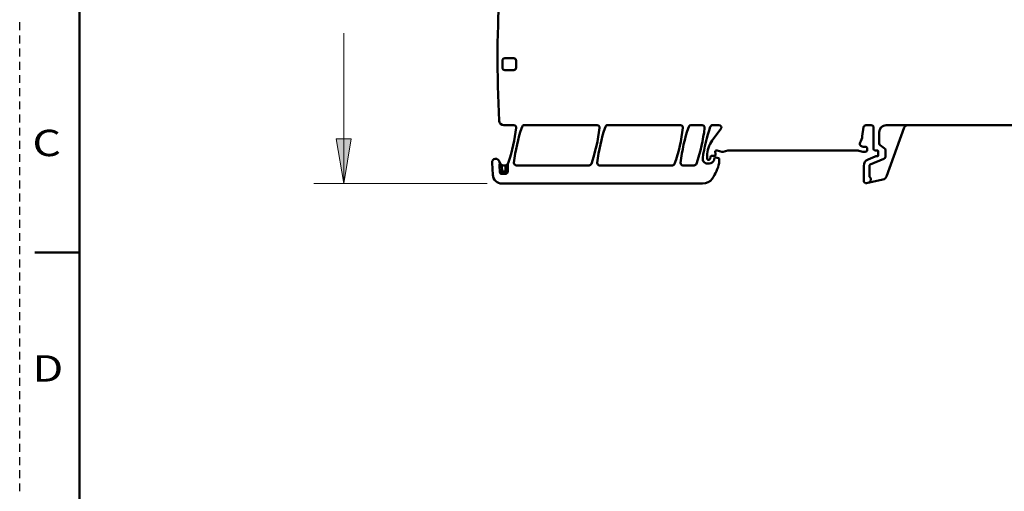
# Model space of a CAD drawing. Units: inches. Extents: x 0 to 279, y 0 to 216.
# Drawn here: x 0 to 105, y 108 to 158 of the extents above; entities that cross this region are included whole.
import ezdxf

# ---------------------------------------------------------------- set-up
doc = ezdxf.new("R2010")
doc.units = ezdxf.units.IN
doc.header["$MEASUREMENT"] = 0
doc.layers.add('Layer 1', color=7, linetype='Continuous')

msp = doc.modelspace()

# ---------------------------------------------------------------- hatches: boundary and pattern name
at = {"layer": 'Layer 1', "true_color": 0xffffff}
h = msp.add_hatch(color=7, dxfattribs=at)
h.dxf.hatch_style = 2
h.paths.add_polyline_path([(34.47, 140.69), (33.68, 145.45), (35.27, 145.45)])

# ---------------------------------------------------------------- linework, layer by layer
at = {"layer": 'Layer 1', "color": 7, "lineweight": 50, "true_color": 0xffffff}
for points in [[(6.35, 209.55), (6.35, 6.35)], [(51.61, 154.03), (52.56, 154.03)], [(51.36, 153.03), (51.36, 153.78)], [(52.81, 153.78), (52.81, 153.03)], [(52.56, 152.78), (51.61, 152.78)], [(52.57, 146.91), (51.52, 146.91)], [(53.69, 146.91), (61.44, 146.91)], [(62.56, 146.91), (70.3, 146.91)], [(71.42, 146.91), (72.62, 146.91)], [(74.4, 146.91), (73.72, 146.91)], [(89.65, 145.74), (89.78, 146.7)], [(90.6, 146.91), (90.03, 146.91)], [(90.85, 144.36), (90.85, 146.66)], [(114.04, 146.91), (92.2, 146.91)], [(92.21, 141.44), (94.11, 146.67)], [(74.6, 146.52), (73.69, 145.29)], [(91.45, 146.16), (91.45, 144.97)], [(91.99, 144.48), (91.56, 144.77)], [(73.15, 143.34), (73.15, 143.65)], [(73.45, 143.33), (73.51, 143.54)], [(73.62, 143.64), (73.91, 143.66)], [(74.03, 143.93), (74.03, 143.79)], [(74.19, 144.21), (74.7, 144.07)], [(74.83, 144.07), (75.33, 144.21)], [(89.15, 144.21), (75.39, 144.21)], [(89.28, 144.2), (89.71, 144.08)], [(89.97, 144.08), (90.06, 144.1)], [(90.15, 144.48), (90.15, 144.23)], [(91.03, 143.59), (90.26, 143.27)], [(91.23, 144.22), (90.97, 144.23)], [(91.08, 143.6), (91.23, 143.6)], [(91.33, 143.86), (91.33, 143.96)], [(92.1, 144.27), (92.1, 143.55)], [(50.26, 142.92), (50.33, 141.63)], [(51.04, 142.58), (51.29, 142.59)], [(51.07, 141.96), (51.04, 142.58)], [(51.05, 142.67), (51.29, 142.59)], [(51.29, 142.59), (51.32, 141.97)], [(51.69, 142.64), (51.69, 142.02)], [(51.88, 142.75), (51.94, 142.75)], [(51.94, 142.02), (51.94, 142.75)], [(60.58, 142.64), (52.84, 142.64)], [(69.45, 142.64), (61.7, 142.64)], [(71.77, 142.64), (70.57, 142.64)], [(73.17, 142.84), (73.35, 142.84)], [(73.33, 143.24), (73.25, 143.24)], [(73.9, 143.24), (73.9, 143.36)], [(74.35, 143.41), (74.06, 143.48)], [(74.43, 143.31), (74.43, 142.94)], [(89.8, 141), (89.8, 142.58)], [(90.4, 142.58), (90.4, 141.5)], [(90.49, 142.72), (91.95, 143.32)], [(51.32, 141.97), (51.07, 141.96)], [(51.32, 141.72), (51.32, 141.97)], [(51.64, 141.97), (51.32, 141.97)], [(51.32, 141.72), (51.64, 141.72)], [(51.64, 141.97), (51.64, 141.72)], [(51.94, 142.02), (51.69, 142.02)], [(72.66, 140.69), (51.33, 140.69)], [(90.1, 140.75), (91.84, 141.12)], [(1.62, 133.35), (6.35, 133.35)]]:
    msp.add_lwpolyline(points, dxfattribs=at)
at = {"layer": 'Layer 1', "color": 7, "lineweight": 25, "true_color": 0xffffff}
for points in [[(0, 157.02), (0, 157.86)], [(0, 155.62), (0, 156.46)], [(0, 154.21), (0, 155.06)], [(0, 152.81), (0, 153.65)], [(0, 151.41), (0, 152.25)], [(0, 150.01), (0, 150.85)], [(0, 148.61), (0, 149.45)], [(0, 147.2), (0, 148.05)], [(0, 145.8), (0, 146.64)], [(0, 144.4), (0, 145.24)], [(0, 143), (0, 143.84)], [(0, 141.6), (0, 142.44)], [(0, 140.19), (0, 141.04)], [(0, 138.79), (0, 139.63)], [(0, 137.39), (0, 138.23)], [(0, 135.99), (0, 136.83)], [(0, 134.59), (0, 135.43)], [(0, 133.18), (0, 134.03)], [(0, 131.78), (0, 132.62)], [(0, 130.38), (0, 131.22)], [(0, 128.98), (0, 129.82)], [(0, 127.58), (0, 128.42)], [(0, 126.18), (0, 127.02)], [(0, 124.77), (0, 125.61)], [(0, 123.37), (0, 124.21)], [(0, 121.97), (0, 122.81)], [(0, 120.57), (0, 121.41)], [(0, 119.17), (0, 120.01)], [(0, 117.76), (0, 118.6)], [(0, 116.36), (0, 117.2)], [(0, 114.96), (0, 115.8)], [(0, 113.56), (0, 114.4)], [(0, 112.16), (0, 113)], [(0, 110.75), (0, 111.6)], [(0, 109.35), (0, 110.19)], [(0, 107.95), (0, 108.79)]]:
    msp.add_lwpolyline(points, dxfattribs=at)
at = {"layer": 'Layer 1', "color": 7, "lineweight": 13, "true_color": 0xffffff}
for points in [[(34.47, 140.69), (34.47, 156.71)], [(49.74, 140.69), (31.3, 140.69)]]:
    msp.add_lwpolyline(points, dxfattribs=at)
at = {"layer": 'Layer 1', "lineweight": 0}
msp.add_lwpolyline([(34.47, 140.69), (33.68, 145.45), (35.27, 145.45), (34.47, 140.69)], dxfattribs=at)
msp.add_lwpolyline([(34.47, 140.69), (33.68, 145.45), (35.27, 145.45), (34.47, 140.69)], dxfattribs=at)
at = {"layer": 'Layer 1', "color": 7, "lineweight": 50, "true_color": 0xffffff}
for points in [[(51.12, 162.14), (50.78, 157.23), (50.75, 152.3), (51.02, 147.39)], [(51.61, 154.03), (51.48, 154.03), (51.36, 153.92), (51.36, 153.78)], [(52.81, 153.78), (52.81, 153.92), (52.7, 154.03), (52.56, 154.03)], [(51.36, 153.03), (51.36, 152.89), (51.48, 152.78), (51.61, 152.78)], [(52.56, 152.78), (52.7, 152.78), (52.81, 152.89), (52.81, 153.03)], [(51.02, 147.39), (51.03, 147.12), (51.25, 146.91), (51.52, 146.91)], [(52.57, 146.91), (52.64, 146.91), (52.71, 146.88), (52.76, 146.83)], [(53.45, 146.75), (53.02, 145.51), (52.73, 144.22), (52.59, 142.92)], [(52.76, 146.83), (52.81, 146.78), (52.83, 146.71), (52.82, 146.64)], [(53.69, 146.91), (53.58, 146.91), (53.49, 146.85), (53.45, 146.75)], [(61.44, 146.91), (61.51, 146.91), (61.57, 146.88), (61.62, 146.83)], [(62.32, 146.75), (61.89, 145.51), (61.6, 144.22), (61.45, 142.92)], [(61.62, 146.83), (61.67, 146.78), (61.69, 146.71), (61.68, 146.64)], [(62.56, 146.91), (62.45, 146.91), (62.36, 146.85), (62.32, 146.75)], [(70.3, 146.91), (70.37, 146.91), (70.44, 146.88), (70.49, 146.83)], [(71.19, 146.75), (70.75, 145.51), (70.46, 144.22), (70.32, 142.92)], [(70.49, 146.83), (70.53, 146.78), (70.56, 146.71), (70.55, 146.64)], [(71.42, 146.91), (71.32, 146.91), (71.22, 146.85), (71.19, 146.75)], [(72.62, 146.91), (72.69, 146.91), (72.76, 146.88), (72.8, 146.83)], [(73.48, 146.75), (73.1, 145.66), (72.83, 144.55), (72.67, 143.41)], [(72.8, 146.83), (72.85, 146.78), (72.87, 146.71), (72.87, 146.64)], [(73.72, 146.91), (73.61, 146.91), (73.52, 146.85), (73.48, 146.75)], [(74.4, 146.91), (74.49, 146.91), (74.58, 146.86), (74.62, 146.78)], [(74.62, 146.78), (74.67, 146.69), (74.66, 146.59), (74.6, 146.52)], [(90.03, 146.91), (89.9, 146.91), (89.8, 146.82), (89.78, 146.7)], [(90.85, 146.66), (90.85, 146.8), (90.74, 146.91), (90.6, 146.91)], [(92.2, 146.91), (91.79, 146.91), (91.45, 146.58), (91.45, 146.16)], [(94.46, 146.91), (94.31, 146.91), (94.17, 146.82), (94.11, 146.67)], [(52.01, 142.96), (52.41, 144.16), (52.68, 145.39), (52.82, 146.64)], [(60.82, 142.81), (61.25, 144.05), (61.54, 145.33), (61.68, 146.64)], [(69.68, 142.81), (70.12, 144.05), (70.41, 145.33), (70.55, 146.64)], [(72, 142.81), (72.43, 144.05), (72.72, 145.33), (72.87, 146.64)], [(89.41, 145.06), (89.54, 145.26), (89.62, 145.49), (89.65, 145.74)], [(73.69, 145.29), (73.34, 144.82), (73.15, 144.24), (73.15, 143.65)], [(89.41, 145.06), (89.34, 144.94), (89.38, 144.79), (89.5, 144.71)], [(89.5, 144.71), (89.65, 144.62), (89.83, 144.58), (90.01, 144.6)], [(90.11, 144.57), (90.08, 144.59), (90.05, 144.6), (90.01, 144.6)], [(90.15, 144.48), (90.15, 144.51), (90.14, 144.55), (90.11, 144.57)], [(91.45, 144.97), (91.45, 144.89), (91.49, 144.81), (91.56, 144.77)], [(73.62, 143.64), (73.56, 143.63), (73.52, 143.6), (73.51, 143.55)], [(73.91, 143.66), (73.98, 143.67), (74.03, 143.72), (74.03, 143.79)], [(74.04, 144.17), (74, 144.12), (73.99, 144.07), (74.01, 144.01)], [(74.03, 143.93), (74.03, 143.96), (74.02, 143.98), (74.01, 144.01)], [(74.19, 144.21), (74.14, 144.22), (74.08, 144.21), (74.04, 144.17)], [(74.7, 144.07), (74.74, 144.06), (74.79, 144.06), (74.83, 144.07)], [(75.39, 144.21), (75.37, 144.21), (75.35, 144.21), (75.33, 144.21)], [(89.28, 144.2), (89.24, 144.21), (89.19, 144.21), (89.15, 144.21)], [(89.71, 144.08), (89.8, 144.06), (89.89, 144.06), (89.97, 144.08)], [(90.06, 144.1), (90.11, 144.12), (90.15, 144.17), (90.15, 144.23)], [(90.85, 144.36), (90.85, 144.29), (90.9, 144.24), (90.97, 144.23)], [(91.08, 143.6), (91.06, 143.6), (91.04, 143.6), (91.03, 143.59)], [(91.23, 144.22), (91.27, 144.22), (91.31, 144.2), (91.33, 144.17)], [(91.33, 143.65), (91.31, 143.62), (91.27, 143.6), (91.23, 143.6)], [(91.33, 144.17), (91.35, 144.13), (91.36, 144.09), (91.34, 144.05)], [(91.34, 144.05), (91.33, 144.03), (91.33, 143.99), (91.33, 143.96)], [(91.33, 143.86), (91.33, 143.83), (91.33, 143.8), (91.34, 143.77)], [(91.34, 143.77), (91.36, 143.73), (91.35, 143.69), (91.33, 143.65)], [(91.95, 143.32), (92.04, 143.36), (92.1, 143.45), (92.1, 143.55)], [(92.1, 144.27), (92.1, 144.36), (92.06, 144.44), (91.99, 144.48)], [(50.6, 143.34), (50.4, 143.31), (50.24, 143.13), (50.26, 142.92)], [(51.05, 143.02), (51.01, 143.23), (50.81, 143.37), (50.6, 143.34)], [(51.05, 142.67), (51.04, 142.64), (51.04, 142.61), (51.04, 142.58)], [(51.05, 143.02), (51.09, 142.8), (51.28, 142.63), (51.51, 142.62)], [(51.06, 142.98), (51.09, 142.88), (51.09, 142.77), (51.05, 142.67)], [(51.29, 142.59), (51.3, 142.62), (51.31, 142.64), (51.31, 142.67)], [(51.51, 142.62), (51.73, 142.61), (51.94, 142.75), (52.01, 142.96)], [(51.97, 142.88), (51.95, 142.84), (51.94, 142.8), (51.94, 142.75)], [(52.59, 142.92), (52.58, 142.85), (52.6, 142.78), (52.65, 142.72)], [(52.65, 142.72), (52.7, 142.67), (52.76, 142.64), (52.84, 142.64)], [(60.58, 142.64), (60.69, 142.64), (60.78, 142.71), (60.82, 142.81)], [(61.45, 142.92), (61.44, 142.85), (61.47, 142.78), (61.51, 142.72)], [(61.51, 142.72), (61.56, 142.67), (61.63, 142.64), (61.7, 142.64)], [(69.45, 142.64), (69.55, 142.64), (69.65, 142.71), (69.68, 142.81)], [(70.32, 142.92), (70.31, 142.85), (70.33, 142.78), (70.38, 142.72)], [(70.38, 142.72), (70.43, 142.67), (70.49, 142.64), (70.57, 142.64)], [(71.77, 142.64), (71.88, 142.64), (71.97, 142.71), (72, 142.81)], [(72.67, 143.41), (72.65, 143.27), (72.69, 143.12), (72.79, 143.01)], [(72.79, 143.01), (72.88, 142.9), (73.02, 142.84), (73.17, 142.84)], [(73.15, 143.34), (73.15, 143.28), (73.2, 143.24), (73.25, 143.24)], [(73.33, 143.24), (73.38, 143.24), (73.43, 143.28), (73.45, 143.33)], [(73.35, 142.84), (73.58, 142.84), (73.79, 142.97), (73.89, 143.19)], [(73.69, 141.22), (74.04, 141.73), (74.28, 142.29), (74.42, 142.88)], [(73.89, 143.19), (73.9, 143.2), (73.9, 143.22), (73.9, 143.24)], [(73.95, 143.46), (73.92, 143.44), (73.9, 143.4), (73.9, 143.36)], [(74.06, 143.48), (74.02, 143.49), (73.98, 143.49), (73.95, 143.46)], [(74.43, 143.31), (74.43, 143.35), (74.4, 143.39), (74.35, 143.41)], [(74.42, 142.88), (74.42, 142.9), (74.43, 142.92), (74.43, 142.94)], [(90.26, 143.27), (89.98, 143.16), (89.8, 142.88), (89.8, 142.58)], [(90.49, 142.72), (90.44, 142.7), (90.4, 142.64), (90.4, 142.58)], [(50.33, 141.63), (50.36, 141.1), (50.8, 140.69), (51.33, 140.69)], [(51.07, 141.96), (51.08, 141.82), (51.19, 141.72), (51.32, 141.72)], [(51.64, 141.72), (51.81, 141.72), (51.94, 141.85), (51.94, 142.02)], [(51.68, 141.98), (51.67, 141.97), (51.66, 141.97), (51.64, 141.97)], [(51.69, 142.02), (51.69, 142.01), (51.69, 141.99), (51.68, 141.98)], [(90.4, 141.5), (90.4, 141.47), (90.41, 141.45), (90.43, 141.43)], [(90.43, 141.43), (90.54, 141.33), (90.58, 141.19), (90.54, 141.05)], [(91.84, 141.12), (92.01, 141.16), (92.15, 141.28), (92.21, 141.44)], [(72.66, 140.69), (73.07, 140.69), (73.45, 140.89), (73.69, 141.22)], [(89.8, 141), (89.8, 140.92), (89.84, 140.85), (89.89, 140.8)], [(89.89, 140.8), (89.95, 140.76), (90.03, 140.74), (90.1, 140.75)], [(90.54, 141.05), (90.5, 140.92), (90.39, 140.82), (90.25, 140.79)]]:
    msp.add_open_spline(points, degree=3, dxfattribs=at)

# ---------------------------------------------------------------- texts
at = {"layer": 'Layer 1', "color": 7, "true_color": 0xffffff, "char_height": 2.8054, "attachment_point": 7}
for s, insert in [('\\fArial|b0|i0|c0|p34;\\W1.25;C', (1.35, 143.62)), ('\\fArial|b0|i0|c0|p34;\\W1.25;D', (1.35, 119.62))]:
    msp.add_mtext(s, dxfattribs=dict(at, insert=insert))

doc.saveas('drawing.dxf')
